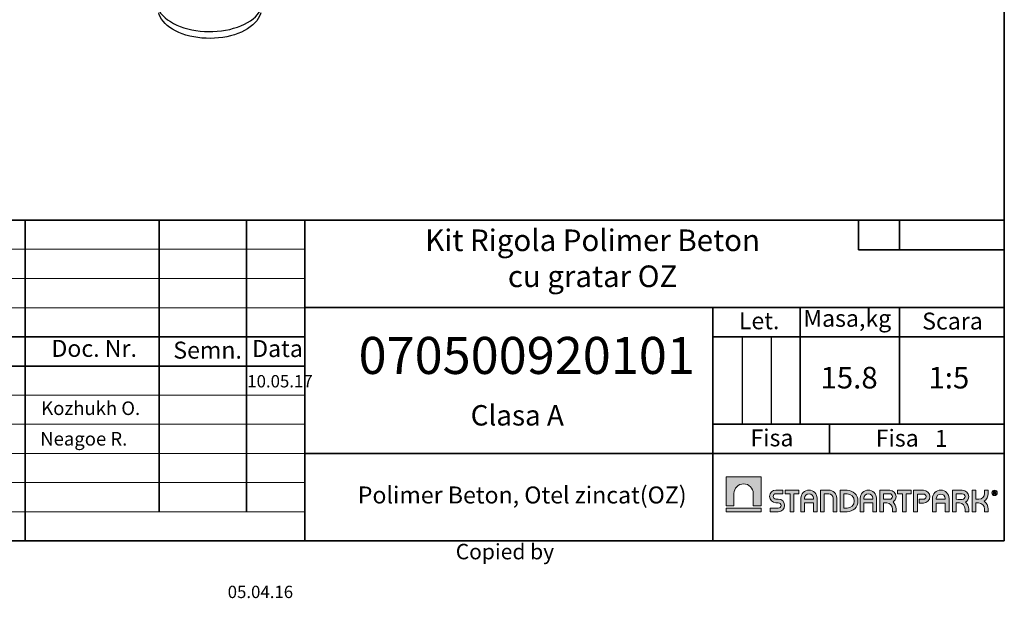
# Model space of a CAD drawing. Units: millimetres. Extents: x 40 to 2075, y -24 to 1455.
# Drawn here: x 1230 to 2075, y -24 to 472 of the extents above; entities that cross this region are included whole.
import ezdxf

# ---------------------------------------------------------------- set-up
doc = ezdxf.new("R2010")
doc.units = ezdxf.units.MM
doc.header["$LTSCALE"] = 5
doc.linetypes.add('SLD-Solid', pattern=[0])
doc.layers.add('_U+0421_U+043B_U+043E_U+0439 1', color=7, linetype='Continuous')
doc.layers.add('FORMAT', color=7, linetype='SLD-Solid')
doc.styles.add('SLDTEXTSTYLE0', font='calibrii.ttf')
doc.styles.add('SLDTEXTSTYLE1', font='calibriz.ttf')

# ---------------------------------------------------------------- blocks, each defined once
blk = doc.blocks.new('SW_NOTE_0')
at = {"layer": 'FORMAT', "color": 0, "insert": (158.3, 24.69), "char_height": 18.5208, "attachment_point": 2, "style": 'SLDTEXTSTYLE0'}
blk.add_mtext('Kit Rigola Polimer Beton\\Pcu gratar OZ', dxfattribs=at)
blk = doc.blocks.new('block 4')
at = {"layer": '_U+0421_U+043B_U+043E_U+0439 1', "true_color": 0x00928d}
h = blk.add_hatch(color=134, dxfattribs=at)
h.dxf.hatch_style = 2
edge = h.paths.add_edge_path()
edge.add_spline(control_points=[(3333.344, -202.7044), (3333.344, -202.7044), (3407.836, -202.7044), (3407.836, -202.7044), (3407.836, -202.7044), (3407.836, -264.3535), (3407.836, -264.3535), (3407.836, -264.3535), (3391.0415, -264.3535), (3391.0415, -264.3535), (3391.0415, -264.3535), (3391.0415, -238.1975), (3391.0415, -238.1975), (3391.0415, -227.0817), (3381.8374, -217.9863), (3370.59, -217.9863), (3359.3392, -217.9863), (3350.1385, -227.0817), (3350.1385, -238.1975), (3350.1385, -238.1975), (3350.1385, -264.3535), (3350.1385, -264.3535), (3350.1385, -264.3535), (3333.344, -264.3535), (3333.344, -264.3535), (3333.344, -264.3535), (3333.344, -202.7044), (3333.344, -202.7044)], knot_values=[0, 0, 0, 0, 1, 1, 1, 2, 2, 2, 3, 3, 3, 4, 4, 4, 5, 5, 5, 6, 6, 6, 7, 7, 7, 8, 8, 8, 9, 9, 9, 9], degree=3, periodic=0)
h = blk.add_hatch(color=134, dxfattribs=at)
h.dxf.hatch_style = 2
h.paths.add_polyline_path([(3333.344, -269.4897), (3407.836, -269.4897), (3407.836, -277.1941), (3333.344, -277.1941)])
at = {"layer": '_U+0421_U+043B_U+043E_U+0439 1', "lineweight": 0}
blk.add_lwpolyline([(3333.344, -269.4897), (3407.836, -269.4897), (3407.836, -277.1941), (3333.344, -277.1941), (3333.344, -269.4897)], dxfattribs=at)
blk.add_open_spline([(3333.344, -202.7044), (3333.344, -202.7044), (3407.836, -202.7044), (3407.836, -202.7044), (3407.836, -202.7044), (3407.836, -264.3535), (3407.836, -264.3535), (3407.836, -264.3535), (3391.0415, -264.3535), (3391.0415, -264.3535), (3391.0415, -264.3535), (3391.0415, -238.1975), (3391.0415, -238.1975), (3391.0415, -227.0817), (3381.8374, -217.9863), (3370.59, -217.9863), (3359.3392, -217.9863), (3350.1385, -227.0817), (3350.1385, -238.1975), (3350.1385, -238.1975), (3350.1385, -264.3535), (3350.1385, -264.3535), (3350.1385, -264.3535), (3333.344, -264.3535), (3333.344, -264.3535), (3333.344, -264.3535), (3333.344, -202.7044), (3333.344, -202.7044)], degree=3, knots=[0, 0, 0, 0, 1, 1, 1, 2, 2, 2, 3, 3, 3, 4, 4, 4, 5, 5, 5, 6, 6, 6, 7, 7, 7, 8, 8, 8, 9, 9, 9, 9], dxfattribs=at)
blk = doc.blocks.new('block 5')
at = {"layer": '_U+0421_U+043B_U+043E_U+0439 1', "true_color": 0x00928d}
h = blk.add_hatch(color=134, dxfattribs=at)
h.dxf.hatch_style = 2
edge = h.paths.add_edge_path()
edge.add_spline(control_points=[(3444.1839, -250.2545), (3444.1839, -250.2545), (3442.8431, -250.2545), (3442.8431, -250.2545), (3442.8431, -250.2545), (3439.2467, -250.2545), (3439.2467, -250.2545), (3436.0235, -250.2545), (3433.4051, -247.6833), (3433.4051, -244.5233), (3433.4051, -241.3632), (3436.0235, -238.7921), (3439.2467, -238.7921), (3439.2467, -238.7921), (3453.8428, -238.7921), (3453.8428, -238.7921), (3453.8428, -238.7921), (3453.8428, -231.1575), (3453.8428, -231.1575), (3453.8428, -231.1575), (3439.2467, -231.1575), (3439.2467, -231.1575), (3431.8172, -231.1575), (3425.7705, -237.1568), (3425.7705, -244.5233), (3425.7705, -251.8897), (3431.8172, -258.0971), (3439.2467, -258.0971), (3439.2467, -258.0971), (3442.8431, -258.0971), (3442.8431, -258.0971), (3442.8431, -258.0971), (3444.1839, -258.0971), (3444.1839, -258.0971), (3447.4071, -258.0971), (3450.0255, -260.6683), (3450.0255, -263.8283), (3450.0255, -266.9884), (3447.4071, -269.5595), (3444.1839, -269.5595), (3444.1839, -269.5595), (3427.0377, -269.5595), (3427.0377, -269.5595), (3427.0377, -269.5595), (3427.0377, -277.1941), (3427.0377, -277.1941), (3427.0377, -277.1941), (3444.1839, -277.1941), (3444.1839, -277.1941), (3451.6134, -277.1941), (3457.6601, -271.1947), (3457.6601, -263.8283), (3457.6601, -256.4619), (3451.6134, -250.2545), (3444.1839, -250.2545)], knot_values=[0, 0, 0, 0, 1, 1, 1, 2, 2, 2, 3, 3, 3, 4, 4, 4, 5, 5, 5, 6, 6, 6, 7, 7, 7, 8, 8, 8, 9, 9, 9, 10, 10, 10, 11, 11, 11, 12, 12, 12, 13, 13, 13, 14, 14, 14, 15, 15, 15, 16, 16, 16, 17, 17, 17, 18, 18, 18, 18], degree=3, periodic=0)
h = blk.add_hatch(color=134, dxfattribs=at)
h.dxf.hatch_style = 2
h.paths.add_polyline_path([(3487.9348, -231.1928), (3459.1774, -231.1928), (3459.1774, -238.7286), (3469.7908, -238.7286), (3469.7908, -277.2956), (3477.3266, -277.2956), (3477.3266, -238.7286), (3487.9348, -238.7286)])
h = blk.add_hatch(color=134, dxfattribs=at)
h.dxf.hatch_style = 2
edge = h.paths.add_edge_path()
edge.add_spline(control_points=[(3509.4837, -231.1928), (3499.9913, -231.1928), (3492.2635, -238.9206), (3492.2635, -248.413), (3492.2635, -248.413), (3492.2635, -277.2956), (3492.2635, -277.2956), (3492.2635, -277.2956), (3499.7993, -277.2956), (3499.7993, -277.2956), (3499.7993, -277.2956), (3499.7993, -257.9747), (3499.7993, -257.9747), (3506.6902, -257.9319), (3516.6665, -257.9173), (3519.1733, -257.9611), (3519.1733, -257.9611), (3519.1733, -277.2956), (3519.1733, -277.2956), (3519.1733, -277.2956), (3526.709, -277.2956), (3526.709, -277.2956), (3526.709, -277.2956), (3526.709, -248.413), (3526.709, -248.413), (3526.709, -238.9206), (3518.9812, -231.1928), (3509.4837, -231.1928)], knot_values=[0, 0, 0, 0, 1, 1, 1, 2, 2, 2, 3, 3, 3, 4, 4, 4, 5, 5, 5, 6, 6, 6, 7, 7, 7, 8, 8, 8, 9, 9, 9, 9], degree=3, periodic=0)
edge = h.paths.add_edge_path()
edge.add_spline(control_points=[(3519.1733, -250.4273), (3516.7885, -250.3475), (3507.3558, -250.3501), (3499.7993, -250.415), (3499.7993, -250.415), (3499.7993, -248.413), (3499.7993, -248.413), (3499.7993, -243.0725), (3504.1433, -238.7286), (3509.4837, -238.7286), (3514.8293, -238.7286), (3519.1733, -243.0725), (3519.1733, -248.413), (3519.1733, -248.413), (3519.1733, -250.4273), (3519.1733, -250.4273)], knot_values=[0, 0, 0, 0, 1, 1, 1, 2, 2, 2, 3, 3, 3, 4, 4, 4, 5, 5, 5, 5], degree=3, periodic=0)
h = blk.add_hatch(color=134, dxfattribs=at)
h.dxf.hatch_style = 2
edge = h.paths.add_edge_path()
edge.add_spline(control_points=[(3551.221, -231.1928), (3551.221, -231.1928), (3541.4795, -231.1928), (3541.4795, -231.1928), (3541.4795, -231.1928), (3537.7688, -231.1928), (3537.7688, -231.1928), (3537.7688, -231.1928), (3534.0009, -231.1928), (3534.0009, -231.1928), (3534.0009, -231.1928), (3534.0009, -277.2956), (3534.0009, -277.2956), (3534.0009, -277.2956), (3541.5366, -277.2956), (3541.5366, -277.2956), (3541.5366, -277.2956), (3541.4886, -238.7286), (3541.4886, -238.7286), (3541.4886, -238.7286), (3551.221, -238.7286), (3551.221, -238.7286), (3556.5615, -238.7286), (3560.9054, -243.0725), (3560.9054, -248.413), (3560.9054, -248.413), (3560.9054, -277.2956), (3560.9054, -277.2956), (3560.9054, -277.2956), (3568.4412, -277.2956), (3568.4412, -277.2956), (3568.4412, -277.2956), (3568.4412, -248.413), (3568.4412, -248.413), (3568.4412, -238.9206), (3560.7134, -231.1928), (3551.221, -231.1928)], knot_values=[0, 0, 0, 0, 1, 1, 1, 2, 2, 2, 3, 3, 3, 4, 4, 4, 5, 5, 5, 6, 6, 6, 7, 7, 7, 8, 8, 8, 9, 9, 9, 10, 10, 10, 11, 11, 11, 12, 12, 12, 12], degree=3, periodic=0)
h = blk.add_hatch(color=134, dxfattribs=at)
h.dxf.hatch_style = 2
edge = h.paths.add_edge_path()
edge.add_spline(control_points=[(3590.3327, -231.2862), (3590.3327, -231.2862), (3575.733, -231.2862), (3575.733, -231.2862), (3575.733, -231.2862), (3575.733, -277.2956), (3575.733, -277.2956), (3575.733, -277.2956), (3579.7187, -277.2956), (3579.7187, -277.2956), (3579.7187, -277.2956), (3583.3653, -277.2956), (3583.3653, -277.2956), (3583.3653, -277.2956), (3590.3327, -277.2956), (3590.3327, -277.2956), (3603.0007, -277.2956), (3613.3059, -266.9898), (3613.3059, -254.3225), (3613.3059, -241.6604), (3603.0007, -231.2862), (3590.3327, -231.2862)], knot_values=[0, 0, 0, 0, 1, 1, 1, 2, 2, 2, 3, 3, 3, 4, 4, 4, 5, 5, 5, 6, 6, 6, 7, 7, 7, 7], degree=3, periodic=0)
edge = h.paths.add_edge_path()
edge.add_spline(control_points=[(3590.3327, -269.5901), (3590.3327, -269.5901), (3583.3653, -269.5901), (3583.3653, -269.5901), (3583.3653, -269.5901), (3583.3653, -239.0598), (3583.3653, -239.0598), (3583.3653, -239.0598), (3590.3327, -239.0598), (3590.3327, -239.0598), (3598.7548, -239.0598), (3605.6, -245.9056), (3605.6, -254.3225), (3605.6, -262.7442), (3598.7548, -269.5901), (3590.3327, -269.5901)], knot_values=[0, 0, 0, 0, 1, 1, 1, 2, 2, 2, 3, 3, 3, 4, 4, 4, 5, 5, 5, 5], degree=3, periodic=0)
h = blk.add_hatch(color=134, dxfattribs=at)
h.dxf.hatch_style = 2
edge = h.paths.add_edge_path()
edge.add_spline(control_points=[(3635.5001, -231.1928), (3626.0078, -231.1928), (3618.28, -238.9206), (3618.28, -248.413), (3618.28, -248.413), (3618.28, -277.2956), (3618.28, -277.2956), (3618.28, -277.2956), (3625.8158, -277.2956), (3625.8158, -277.2956), (3625.8158, -277.2956), (3625.8158, -257.988), (3625.8158, -257.988), (3632.2668, -257.9345), (3642.4209, -257.9128), (3645.1897, -257.9611), (3645.1897, -257.9611), (3645.1897, -277.2956), (3645.1897, -277.2956), (3645.1897, -277.2956), (3652.7255, -277.2956), (3652.7255, -277.2956), (3652.7255, -277.2956), (3652.7255, -248.413), (3652.7255, -248.413), (3652.7255, -238.9206), (3644.9977, -231.1928), (3635.5001, -231.1928)], knot_values=[0, 0, 0, 0, 1, 1, 1, 2, 2, 2, 3, 3, 3, 4, 4, 4, 5, 5, 5, 6, 6, 6, 7, 7, 7, 8, 8, 8, 9, 9, 9, 9], degree=3, periodic=0)
edge = h.paths.add_edge_path()
edge.add_spline(control_points=[(3645.1897, -250.4273), (3642.5792, -250.34), (3633.3385, -250.3514), (3625.8158, -250.4351), (3625.8158, -250.4351), (3625.8158, -248.413), (3625.8158, -248.413), (3625.8158, -243.0725), (3630.1597, -238.7286), (3635.5001, -238.7286), (3640.8458, -238.7286), (3645.1897, -243.0725), (3645.1897, -248.413), (3645.1897, -248.413), (3645.1897, -250.4273), (3645.1897, -250.4273)], knot_values=[0, 0, 0, 0, 1, 1, 1, 2, 2, 2, 3, 3, 3, 4, 4, 4, 5, 5, 5, 5], degree=3, periodic=0)
h = blk.add_hatch(color=134, dxfattribs=at)
h.dxf.hatch_style = 2
edge = h.paths.add_edge_path()
edge.add_spline(control_points=[(3694.3331, -244.8346), (3694.3331, -237.3826), (3688.2687, -231.3181), (3680.8159, -231.3181), (3680.8159, -231.3181), (3660.0173, -231.3181), (3660.0173, -231.3181), (3660.0173, -231.3181), (3660.0173, -236.5155), (3660.0173, -236.5155), (3660.0173, -236.5155), (3660.0173, -238.9486), (3660.0173, -238.9486), (3660.0173, -238.9486), (3660.0173, -277.2956), (3660.0173, -277.2956), (3660.0173, -277.2956), (3667.6478, -277.2956), (3667.6478, -277.2956), (3667.6478, -277.2956), (3667.6478, -258.3508), (3667.6478, -258.3508), (3667.6478, -258.3508), (3674.9163, -258.3508), (3674.9163, -258.3508), (3681.5153, -259.0135), (3686.7026, -264.534), (3686.7026, -271.3045), (3686.7026, -271.3045), (3686.7026, -277.2956), (3686.7026, -277.2956), (3686.7026, -277.2956), (3694.3331, -277.2956), (3694.3331, -277.2956), (3694.3331, -277.2956), (3694.3331, -271.3045), (3694.3331, -271.3045), (3694.3331, -265.4029), (3691.8212, -260.1008), (3687.8444, -256.3235), (3691.7187, -253.9439), (3694.3331, -249.7044), (3694.3331, -244.8346)], knot_values=[0, 0, 0, 0, 1, 1, 1, 2, 2, 2, 3, 3, 3, 4, 4, 4, 5, 5, 5, 6, 6, 6, 7, 7, 7, 8, 8, 8, 9, 9, 9, 10, 10, 10, 11, 11, 11, 12, 12, 12, 13, 13, 13, 14, 14, 14, 14], degree=3, periodic=0)
edge = h.paths.add_edge_path()
edge.add_spline(control_points=[(3680.8159, -250.7203), (3680.8159, -250.7203), (3674.915, -250.7203), (3674.915, -250.7203), (3674.4855, -250.6928), (3668.2849, -250.5932), (3667.6478, -250.5896), (3667.6478, -250.5896), (3667.6478, -238.9486), (3667.6478, -238.9486), (3667.6478, -238.9486), (3680.8159, -238.9486), (3680.8159, -238.9486), (3684.0648, -238.9486), (3686.7026, -241.5867), (3686.7026, -244.8346), (3686.7026, -248.0822), (3684.0648, -250.7203), (3680.8159, -250.7203)], knot_values=[0, 0, 0, 0, 1, 1, 1, 2, 2, 2, 3, 3, 3, 4, 4, 4, 5, 5, 5, 6, 6, 6, 6], degree=3, periodic=0)
h = blk.add_hatch(color=134, dxfattribs=at)
h.dxf.hatch_style = 2
h.paths.add_polyline_path([(3726.1028, -231.1928), (3697.3455, -231.1928), (3697.3455, -238.7286), (3707.9589, -238.7286), (3707.9589, -277.2956), (3715.4946, -277.2956), (3715.4946, -238.7286), (3726.1028, -238.7286)])
h = blk.add_hatch(color=134, dxfattribs=at)
h.dxf.hatch_style = 2
edge = h.paths.add_edge_path()
edge.add_spline(control_points=[(3752.3537, -231.2712), (3752.3537, -231.2712), (3731.496, -231.2712), (3731.496, -231.2712), (3731.496, -231.2712), (3731.4555, -277.2956), (3731.4555, -277.2956), (3731.4555, -277.2956), (3739.6395, -277.2956), (3739.6395, -277.2956), (3739.6395, -277.2956), (3739.6395, -239.4552), (3739.6395, -239.4552), (3739.6395, -239.4552), (3752.3537, -239.4552), (3752.3537, -239.4552), (3755.4513, -239.4552), (3757.9702, -241.974), (3757.9702, -245.0716), (3757.9702, -248.1692), (3755.4513, -250.6882), (3752.3537, -250.6882), (3752.3537, -250.6882), (3743.6726, -250.6882), (3743.6726, -250.6882), (3743.6726, -250.6882), (3743.6726, -258.872), (3743.6726, -258.872), (3743.6726, -258.872), (3752.3537, -258.872), (3752.3537, -258.872), (3759.9638, -258.872), (3766.1542, -252.6818), (3766.1542, -245.0716), (3766.1542, -237.4614), (3759.9638, -231.2712), (3752.3537, -231.2712)], knot_values=[0, 0, 0, 0, 1, 1, 1, 2, 2, 2, 3, 3, 3, 4, 4, 4, 5, 5, 5, 6, 6, 6, 7, 7, 7, 8, 8, 8, 9, 9, 9, 10, 10, 10, 11, 11, 11, 12, 12, 12, 12], degree=3, periodic=0)
h = blk.add_hatch(color=134, dxfattribs=at)
h.dxf.hatch_style = 2
edge = h.paths.add_edge_path()
edge.add_spline(control_points=[(3789.2631, -231.2593), (3779.5443, -231.2593), (3771.6384, -239.1653), (3771.6384, -248.8814), (3771.6384, -248.8814), (3771.6384, -277.2956), (3771.6384, -277.2956), (3771.6384, -277.2956), (3779.8224, -277.2956), (3779.8224, -277.2956), (3779.8224, -277.2956), (3779.8224, -258.804), (3779.8224, -258.804), (3779.8224, -258.804), (3798.701, -258.804), (3798.701, -258.804), (3798.701, -258.804), (3798.701, -277.2956), (3798.701, -277.2956), (3798.701, -277.2956), (3806.8849, -277.2956), (3806.8849, -277.2956), (3806.8849, -277.2956), (3806.8849, -248.8814), (3806.8849, -248.8814), (3806.8849, -239.1653), (3798.979, -231.2593), (3789.2631, -231.2593)], knot_values=[0, 0, 0, 0, 1, 1, 1, 2, 2, 2, 3, 3, 3, 4, 4, 4, 5, 5, 5, 6, 6, 6, 7, 7, 7, 8, 8, 8, 9, 9, 9, 9], degree=3, periodic=0)
edge = h.paths.add_edge_path()
edge.add_spline(control_points=[(3798.701, -250.6764), (3798.701, -250.6764), (3779.8224, -250.6764), (3779.8224, -250.6764), (3779.8224, -250.6764), (3779.8224, -248.8814), (3779.8224, -248.8814), (3779.8224, -243.6779), (3784.0568, -239.4433), (3789.2631, -239.4433), (3794.4665, -239.4433), (3798.701, -243.6779), (3798.701, -248.8814), (3798.701, -248.8814), (3798.701, -250.6764), (3798.701, -250.6764)], knot_values=[0, 0, 0, 0, 1, 1, 1, 2, 2, 2, 3, 3, 3, 4, 4, 4, 5, 5, 5, 5], degree=3, periodic=0)
h = blk.add_hatch(color=134, dxfattribs=at)
h.dxf.hatch_style = 2
edge = h.paths.add_edge_path()
edge.add_spline(control_points=[(3848.5245, -244.8886), (3848.5245, -237.3871), (3842.4197, -231.2822), (3834.9186, -231.2822), (3834.9186, -231.2822), (3813.98, -231.2822), (3813.98, -231.2822), (3813.98, -231.2822), (3813.98, -236.5143), (3813.98, -236.5143), (3813.98, -236.5143), (3813.98, -238.9636), (3813.98, -238.9636), (3813.98, -238.9636), (3813.98, -277.2956), (3813.98, -277.2956), (3813.98, -277.2956), (3821.6613, -277.2956), (3821.6613, -277.2956), (3821.6613, -277.2956), (3821.6613, -258.4947), (3821.6613, -258.4947), (3821.6613, -258.4947), (3828.9789, -258.4947), (3828.9789, -258.4947), (3835.6219, -259.1621), (3840.8439, -264.7193), (3840.8439, -271.5351), (3840.8439, -271.5351), (3840.8439, -277.2956), (3840.8439, -277.2956), (3840.8439, -277.2956), (3848.5245, -277.2956), (3848.5245, -277.2956), (3848.5245, -277.2956), (3848.5245, -271.5351), (3848.5245, -271.5351), (3848.5245, -265.594), (3845.996, -260.2566), (3841.9931, -256.454), (3845.8933, -254.0587), (3848.5245, -249.7908), (3848.5245, -244.8886)], knot_values=[0, 0, 0, 0, 1, 1, 1, 2, 2, 2, 3, 3, 3, 4, 4, 4, 5, 5, 5, 6, 6, 6, 7, 7, 7, 8, 8, 8, 9, 9, 9, 10, 10, 10, 11, 11, 11, 12, 12, 12, 13, 13, 13, 14, 14, 14, 14], degree=3, periodic=0)
edge = h.paths.add_edge_path()
edge.add_spline(control_points=[(3834.9186, -250.8136), (3834.9186, -250.8136), (3828.9775, -250.8136), (3828.9775, -250.8136), (3828.6296, -250.7913), (3823.7131, -250.7216), (3821.6613, -250.6936), (3821.6613, -250.6936), (3821.6613, -238.9636), (3821.6613, -238.9636), (3821.6613, -238.9636), (3834.9186, -238.9636), (3834.9186, -238.9636), (3838.1874, -238.9636), (3840.8439, -241.6191), (3840.8439, -244.8886), (3840.8439, -248.1579), (3838.1874, -250.8136), (3834.9186, -250.8136)], knot_values=[0, 0, 0, 0, 1, 1, 1, 2, 2, 2, 3, 3, 3, 4, 4, 4, 5, 5, 5, 6, 6, 6, 6], degree=3, periodic=0)
h = blk.add_hatch(color=134, dxfattribs=at)
h.dxf.hatch_style = 2
edge = h.paths.add_edge_path()
edge.add_spline(control_points=[(3890.001, -238.5786), (3890.001, -238.5786), (3890.001, -231.2595), (3890.001, -231.2595), (3890.001, -231.2595), (3882.3571, -231.2595), (3882.3571, -231.2595), (3882.3571, -231.2595), (3882.3571, -238.5786), (3882.3571, -238.5786), (3882.3571, -245.1954), (3876.972, -250.5806), (3870.3557, -250.5806), (3870.3557, -250.5806), (3869.9792, -250.5806), (3869.9792, -250.5806), (3869.7347, -250.572), (3869.4964, -250.5436), (3869.2501, -250.5436), (3869.2501, -250.5436), (3863.4594, -250.5436), (3863.4594, -250.5436), (3863.4594, -250.5436), (3863.4594, -231.2595), (3863.4594, -231.2595), (3863.4594, -231.2595), (3855.8163, -231.2595), (3855.8163, -231.2595), (3855.8163, -231.2595), (3855.8163, -277.2954), (3855.8163, -277.2954), (3855.8163, -277.2954), (3863.4594, -277.2954), (3863.4594, -277.2954), (3863.4594, -277.2954), (3863.4594, -258.2239), (3863.4594, -258.2239), (3863.4594, -258.2239), (3869.616, -258.2239), (3869.616, -258.2239), (3876.6708, -258.4228), (3882.3571, -264.192), (3882.3571, -271.2943), (3882.3571, -271.2943), (3882.3571, -277.2956), (3882.3571, -277.2956), (3882.3571, -277.2956), (3890.001, -277.2956), (3890.001, -277.2956), (3890.001, -277.2956), (3890.001, -271.2943), (3890.001, -271.2943), (3890.001, -264.4853), (3886.6862, -258.4485), (3881.6023, -254.6621), (3886.672, -251.1062), (3890.001, -245.2284), (3890.001, -238.5786)], knot_values=[0, 0, 0, 0, 1, 1, 1, 2, 2, 2, 3, 3, 3, 4, 4, 4, 5, 5, 5, 6, 6, 6, 7, 7, 7, 8, 8, 8, 9, 9, 9, 10, 10, 10, 11, 11, 11, 12, 12, 12, 13, 13, 13, 14, 14, 14, 15, 15, 15, 16, 16, 16, 17, 17, 17, 18, 18, 18, 19, 19, 19, 19], degree=3, periodic=0)
at = {"layer": '_U+0421_U+043B_U+043E_U+0439 1', "lineweight": 0}
for points in [[(3487.9348, -231.1928), (3459.1774, -231.1928), (3459.1774, -238.7286), (3469.7908, -238.7286), (3469.7908, -277.2956), (3477.3266, -277.2956), (3477.3266, -238.7286), (3487.9348, -238.7286), (3487.9348, -231.1928)], [(3726.1028, -231.1928), (3697.3455, -231.1928), (3697.3455, -238.7286), (3707.9589, -238.7286), (3707.9589, -277.2956), (3715.4946, -277.2956), (3715.4946, -238.7286), (3726.1028, -238.7286), (3726.1028, -231.1928)]]:
    blk.add_lwpolyline(points, dxfattribs=at)
for points, knots in [([(3444.1839, -250.2545), (3444.1839, -250.2545), (3442.8431, -250.2545), (3442.8431, -250.2545), (3442.8431, -250.2545), (3439.2467, -250.2545), (3439.2467, -250.2545), (3436.0235, -250.2545), (3433.4051, -247.6833), (3433.4051, -244.5233), (3433.4051, -241.3632), (3436.0235, -238.7921), (3439.2467, -238.7921), (3439.2467, -238.7921), (3453.8428, -238.7921), (3453.8428, -238.7921), (3453.8428, -238.7921), (3453.8428, -231.1575), (3453.8428, -231.1575), (3453.8428, -231.1575), (3439.2467, -231.1575), (3439.2467, -231.1575), (3431.8172, -231.1575), (3425.7705, -237.1568), (3425.7705, -244.5233), (3425.7705, -251.8897), (3431.8172, -258.0971), (3439.2467, -258.0971), (3439.2467, -258.0971), (3442.8431, -258.0971), (3442.8431, -258.0971), (3442.8431, -258.0971), (3444.1839, -258.0971), (3444.1839, -258.0971), (3447.4071, -258.0971), (3450.0255, -260.6683), (3450.0255, -263.8283), (3450.0255, -266.9884), (3447.4071, -269.5595), (3444.1839, -269.5595), (3444.1839, -269.5595), (3427.0377, -269.5595), (3427.0377, -269.5595), (3427.0377, -269.5595), (3427.0377, -277.1941), (3427.0377, -277.1941), (3427.0377, -277.1941), (3444.1839, -277.1941), (3444.1839, -277.1941), (3451.6134, -277.1941), (3457.6601, -271.1947), (3457.6601, -263.8283), (3457.6601, -256.4619), (3451.6134, -250.2545), (3444.1839, -250.2545)], [0, 0, 0, 0, 1, 1, 1, 2, 2, 2, 3, 3, 3, 4, 4, 4, 5, 5, 5, 6, 6, 6, 7, 7, 7, 8, 8, 8, 9, 9, 9, 10, 10, 10, 11, 11, 11, 12, 12, 12, 13, 13, 13, 14, 14, 14, 15, 15, 15, 16, 16, 16, 17, 17, 17, 18, 18, 18, 18]), ([(3509.4837, -231.1928), (3499.9913, -231.1928), (3492.2635, -238.9206), (3492.2635, -248.413), (3492.2635, -248.413), (3492.2635, -277.2956), (3492.2635, -277.2956), (3492.2635, -277.2956), (3499.7993, -277.2956), (3499.7993, -277.2956), (3499.7993, -277.2956), (3499.7993, -257.9747), (3499.7993, -257.9747), (3506.6902, -257.9319), (3516.6665, -257.9173), (3519.1733, -257.9611), (3519.1733, -257.9611), (3519.1733, -277.2956), (3519.1733, -277.2956), (3519.1733, -277.2956), (3526.709, -277.2956), (3526.709, -277.2956), (3526.709, -277.2956), (3526.709, -248.413), (3526.709, -248.413), (3526.709, -238.9206), (3518.9812, -231.1928), (3509.4837, -231.1928)], [0, 0, 0, 0, 1, 1, 1, 2, 2, 2, 3, 3, 3, 4, 4, 4, 5, 5, 5, 6, 6, 6, 7, 7, 7, 8, 8, 8, 9, 9, 9, 9]), ([(3519.1733, -250.4273), (3516.7885, -250.3475), (3507.3558, -250.3501), (3499.7993, -250.415), (3499.7993, -250.415), (3499.7993, -248.413), (3499.7993, -248.413), (3499.7993, -243.0725), (3504.1433, -238.7286), (3509.4837, -238.7286), (3514.8293, -238.7286), (3519.1733, -243.0725), (3519.1733, -248.413), (3519.1733, -248.413), (3519.1733, -250.4273), (3519.1733, -250.4273)], [0, 0, 0, 0, 1, 1, 1, 2, 2, 2, 3, 3, 3, 4, 4, 4, 5, 5, 5, 5]), ([(3551.221, -231.1928), (3551.221, -231.1928), (3541.4795, -231.1928), (3541.4795, -231.1928), (3541.4795, -231.1928), (3537.7688, -231.1928), (3537.7688, -231.1928), (3537.7688, -231.1928), (3534.0009, -231.1928), (3534.0009, -231.1928), (3534.0009, -231.1928), (3534.0009, -277.2956), (3534.0009, -277.2956), (3534.0009, -277.2956), (3541.5366, -277.2956), (3541.5366, -277.2956), (3541.5366, -277.2956), (3541.4886, -238.7286), (3541.4886, -238.7286), (3541.4886, -238.7286), (3551.221, -238.7286), (3551.221, -238.7286), (3556.5615, -238.7286), (3560.9054, -243.0725), (3560.9054, -248.413), (3560.9054, -248.413), (3560.9054, -277.2956), (3560.9054, -277.2956), (3560.9054, -277.2956), (3568.4412, -277.2956), (3568.4412, -277.2956), (3568.4412, -277.2956), (3568.4412, -248.413), (3568.4412, -248.413), (3568.4412, -238.9206), (3560.7134, -231.1928), (3551.221, -231.1928)], [0, 0, 0, 0, 1, 1, 1, 2, 2, 2, 3, 3, 3, 4, 4, 4, 5, 5, 5, 6, 6, 6, 7, 7, 7, 8, 8, 8, 9, 9, 9, 10, 10, 10, 11, 11, 11, 12, 12, 12, 12]), ([(3590.3327, -231.2862), (3590.3327, -231.2862), (3575.733, -231.2862), (3575.733, -231.2862), (3575.733, -231.2862), (3575.733, -277.2956), (3575.733, -277.2956), (3575.733, -277.2956), (3579.7187, -277.2956), (3579.7187, -277.2956), (3579.7187, -277.2956), (3583.3653, -277.2956), (3583.3653, -277.2956), (3583.3653, -277.2956), (3590.3327, -277.2956), (3590.3327, -277.2956), (3603.0007, -277.2956), (3613.3059, -266.9898), (3613.3059, -254.3225), (3613.3059, -241.6604), (3603.0007, -231.2862), (3590.3327, -231.2862)], [0, 0, 0, 0, 1, 1, 1, 2, 2, 2, 3, 3, 3, 4, 4, 4, 5, 5, 5, 6, 6, 6, 7, 7, 7, 7]), ([(3590.3327, -269.5901), (3590.3327, -269.5901), (3583.3653, -269.5901), (3583.3653, -269.5901), (3583.3653, -269.5901), (3583.3653, -239.0598), (3583.3653, -239.0598), (3583.3653, -239.0598), (3590.3327, -239.0598), (3590.3327, -239.0598), (3598.7548, -239.0598), (3605.6, -245.9056), (3605.6, -254.3225), (3605.6, -262.7442), (3598.7548, -269.5901), (3590.3327, -269.5901)], [0, 0, 0, 0, 1, 1, 1, 2, 2, 2, 3, 3, 3, 4, 4, 4, 5, 5, 5, 5]), ([(3635.5001, -231.1928), (3626.0078, -231.1928), (3618.28, -238.9206), (3618.28, -248.413), (3618.28, -248.413), (3618.28, -277.2956), (3618.28, -277.2956), (3618.28, -277.2956), (3625.8158, -277.2956), (3625.8158, -277.2956), (3625.8158, -277.2956), (3625.8158, -257.988), (3625.8158, -257.988), (3632.2668, -257.9345), (3642.4209, -257.9128), (3645.1897, -257.9611), (3645.1897, -257.9611), (3645.1897, -277.2956), (3645.1897, -277.2956), (3645.1897, -277.2956), (3652.7255, -277.2956), (3652.7255, -277.2956), (3652.7255, -277.2956), (3652.7255, -248.413), (3652.7255, -248.413), (3652.7255, -238.9206), (3644.9977, -231.1928), (3635.5001, -231.1928)], [0, 0, 0, 0, 1, 1, 1, 2, 2, 2, 3, 3, 3, 4, 4, 4, 5, 5, 5, 6, 6, 6, 7, 7, 7, 8, 8, 8, 9, 9, 9, 9]), ([(3645.1897, -250.4273), (3642.5792, -250.34), (3633.3385, -250.3514), (3625.8158, -250.4351), (3625.8158, -250.4351), (3625.8158, -248.413), (3625.8158, -248.413), (3625.8158, -243.0725), (3630.1597, -238.7286), (3635.5001, -238.7286), (3640.8458, -238.7286), (3645.1897, -243.0725), (3645.1897, -248.413), (3645.1897, -248.413), (3645.1897, -250.4273), (3645.1897, -250.4273)], [0, 0, 0, 0, 1, 1, 1, 2, 2, 2, 3, 3, 3, 4, 4, 4, 5, 5, 5, 5]), ([(3694.3331, -244.8346), (3694.3331, -237.3826), (3688.2687, -231.3181), (3680.8159, -231.3181), (3680.8159, -231.3181), (3660.0173, -231.3181), (3660.0173, -231.3181), (3660.0173, -231.3181), (3660.0173, -236.5155), (3660.0173, -236.5155), (3660.0173, -236.5155), (3660.0173, -238.9486), (3660.0173, -238.9486), (3660.0173, -238.9486), (3660.0173, -277.2956), (3660.0173, -277.2956), (3660.0173, -277.2956), (3667.6478, -277.2956), (3667.6478, -277.2956), (3667.6478, -277.2956), (3667.6478, -258.3508), (3667.6478, -258.3508), (3667.6478, -258.3508), (3674.9163, -258.3508), (3674.9163, -258.3508), (3681.5153, -259.0135), (3686.7026, -264.534), (3686.7026, -271.3045), (3686.7026, -271.3045), (3686.7026, -277.2956), (3686.7026, -277.2956), (3686.7026, -277.2956), (3694.3331, -277.2956), (3694.3331, -277.2956), (3694.3331, -277.2956), (3694.3331, -271.3045), (3694.3331, -271.3045), (3694.3331, -265.4029), (3691.8212, -260.1008), (3687.8444, -256.3235), (3691.7187, -253.9439), (3694.3331, -249.7044), (3694.3331, -244.8346)], [0, 0, 0, 0, 1, 1, 1, 2, 2, 2, 3, 3, 3, 4, 4, 4, 5, 5, 5, 6, 6, 6, 7, 7, 7, 8, 8, 8, 9, 9, 9, 10, 10, 10, 11, 11, 11, 12, 12, 12, 13, 13, 13, 14, 14, 14, 14]), ([(3680.8159, -250.7203), (3680.8159, -250.7203), (3674.915, -250.7203), (3674.915, -250.7203), (3674.4855, -250.6928), (3668.2849, -250.5932), (3667.6478, -250.5896), (3667.6478, -250.5896), (3667.6478, -238.9486), (3667.6478, -238.9486), (3667.6478, -238.9486), (3680.8159, -238.9486), (3680.8159, -238.9486), (3684.0648, -238.9486), (3686.7026, -241.5867), (3686.7026, -244.8346), (3686.7026, -248.0822), (3684.0648, -250.7203), (3680.8159, -250.7203)], [0, 0, 0, 0, 1, 1, 1, 2, 2, 2, 3, 3, 3, 4, 4, 4, 5, 5, 5, 6, 6, 6, 6]), ([(3752.3537, -231.2712), (3752.3537, -231.2712), (3731.496, -231.2712), (3731.496, -231.2712), (3731.496, -231.2712), (3731.4555, -277.2956), (3731.4555, -277.2956), (3731.4555, -277.2956), (3739.6395, -277.2956), (3739.6395, -277.2956), (3739.6395, -277.2956), (3739.6395, -239.4552), (3739.6395, -239.4552), (3739.6395, -239.4552), (3752.3537, -239.4552), (3752.3537, -239.4552), (3755.4513, -239.4552), (3757.9702, -241.974), (3757.9702, -245.0716), (3757.9702, -248.1692), (3755.4513, -250.6882), (3752.3537, -250.6882), (3752.3537, -250.6882), (3743.6726, -250.6882), (3743.6726, -250.6882), (3743.6726, -250.6882), (3743.6726, -258.872), (3743.6726, -258.872), (3743.6726, -258.872), (3752.3537, -258.872), (3752.3537, -258.872), (3759.9638, -258.872), (3766.1542, -252.6818), (3766.1542, -245.0716), (3766.1542, -237.4614), (3759.9638, -231.2712), (3752.3537, -231.2712)], [0, 0, 0, 0, 1, 1, 1, 2, 2, 2, 3, 3, 3, 4, 4, 4, 5, 5, 5, 6, 6, 6, 7, 7, 7, 8, 8, 8, 9, 9, 9, 10, 10, 10, 11, 11, 11, 12, 12, 12, 12]), ([(3789.2631, -231.2593), (3779.5443, -231.2593), (3771.6384, -239.1653), (3771.6384, -248.8814), (3771.6384, -248.8814), (3771.6384, -277.2956), (3771.6384, -277.2956), (3771.6384, -277.2956), (3779.8224, -277.2956), (3779.8224, -277.2956), (3779.8224, -277.2956), (3779.8224, -258.804), (3779.8224, -258.804), (3779.8224, -258.804), (3798.701, -258.804), (3798.701, -258.804), (3798.701, -258.804), (3798.701, -277.2956), (3798.701, -277.2956), (3798.701, -277.2956), (3806.8849, -277.2956), (3806.8849, -277.2956), (3806.8849, -277.2956), (3806.8849, -248.8814), (3806.8849, -248.8814), (3806.8849, -239.1653), (3798.979, -231.2593), (3789.2631, -231.2593)], [0, 0, 0, 0, 1, 1, 1, 2, 2, 2, 3, 3, 3, 4, 4, 4, 5, 5, 5, 6, 6, 6, 7, 7, 7, 8, 8, 8, 9, 9, 9, 9]), ([(3798.701, -250.6764), (3798.701, -250.6764), (3779.8224, -250.6764), (3779.8224, -250.6764), (3779.8224, -250.6764), (3779.8224, -248.8814), (3779.8224, -248.8814), (3779.8224, -243.6779), (3784.0568, -239.4433), (3789.2631, -239.4433), (3794.4665, -239.4433), (3798.701, -243.6779), (3798.701, -248.8814), (3798.701, -248.8814), (3798.701, -250.6764), (3798.701, -250.6764)], [0, 0, 0, 0, 1, 1, 1, 2, 2, 2, 3, 3, 3, 4, 4, 4, 5, 5, 5, 5]), ([(3848.5245, -244.8886), (3848.5245, -237.3871), (3842.4197, -231.2822), (3834.9186, -231.2822), (3834.9186, -231.2822), (3813.98, -231.2822), (3813.98, -231.2822), (3813.98, -231.2822), (3813.98, -236.5143), (3813.98, -236.5143), (3813.98, -236.5143), (3813.98, -238.9636), (3813.98, -238.9636), (3813.98, -238.9636), (3813.98, -277.2956), (3813.98, -277.2956), (3813.98, -277.2956), (3821.6613, -277.2956), (3821.6613, -277.2956), (3821.6613, -277.2956), (3821.6613, -258.4947), (3821.6613, -258.4947), (3821.6613, -258.4947), (3828.9789, -258.4947), (3828.9789, -258.4947), (3835.6219, -259.1621), (3840.8439, -264.7193), (3840.8439, -271.5351), (3840.8439, -271.5351), (3840.8439, -277.2956), (3840.8439, -277.2956), (3840.8439, -277.2956), (3848.5245, -277.2956), (3848.5245, -277.2956), (3848.5245, -277.2956), (3848.5245, -271.5351), (3848.5245, -271.5351), (3848.5245, -265.594), (3845.996, -260.2566), (3841.9931, -256.454), (3845.8933, -254.0587), (3848.5245, -249.7908), (3848.5245, -244.8886)], [0, 0, 0, 0, 1, 1, 1, 2, 2, 2, 3, 3, 3, 4, 4, 4, 5, 5, 5, 6, 6, 6, 7, 7, 7, 8, 8, 8, 9, 9, 9, 10, 10, 10, 11, 11, 11, 12, 12, 12, 13, 13, 13, 14, 14, 14, 14]), ([(3834.9186, -250.8136), (3834.9186, -250.8136), (3828.9775, -250.8136), (3828.9775, -250.8136), (3828.6296, -250.7913), (3823.7131, -250.7216), (3821.6613, -250.6936), (3821.6613, -250.6936), (3821.6613, -238.9636), (3821.6613, -238.9636), (3821.6613, -238.9636), (3834.9186, -238.9636), (3834.9186, -238.9636), (3838.1874, -238.9636), (3840.8439, -241.6191), (3840.8439, -244.8886), (3840.8439, -248.1579), (3838.1874, -250.8136), (3834.9186, -250.8136)], [0, 0, 0, 0, 1, 1, 1, 2, 2, 2, 3, 3, 3, 4, 4, 4, 5, 5, 5, 6, 6, 6, 6]), ([(3890.001, -238.5786), (3890.001, -238.5786), (3890.001, -231.2595), (3890.001, -231.2595), (3890.001, -231.2595), (3882.3571, -231.2595), (3882.3571, -231.2595), (3882.3571, -231.2595), (3882.3571, -238.5786), (3882.3571, -238.5786), (3882.3571, -245.1954), (3876.972, -250.5806), (3870.3557, -250.5806), (3870.3557, -250.5806), (3869.9792, -250.5806), (3869.9792, -250.5806), (3869.7347, -250.572), (3869.4964, -250.5436), (3869.2501, -250.5436), (3869.2501, -250.5436), (3863.4594, -250.5436), (3863.4594, -250.5436), (3863.4594, -250.5436), (3863.4594, -231.2595), (3863.4594, -231.2595), (3863.4594, -231.2595), (3855.8163, -231.2595), (3855.8163, -231.2595), (3855.8163, -231.2595), (3855.8163, -277.2954), (3855.8163, -277.2954), (3855.8163, -277.2954), (3863.4594, -277.2954), (3863.4594, -277.2954), (3863.4594, -277.2954), (3863.4594, -258.2239), (3863.4594, -258.2239), (3863.4594, -258.2239), (3869.616, -258.2239), (3869.616, -258.2239), (3876.6708, -258.4228), (3882.3571, -264.192), (3882.3571, -271.2943), (3882.3571, -271.2943), (3882.3571, -277.2956), (3882.3571, -277.2956), (3882.3571, -277.2956), (3890.001, -277.2956), (3890.001, -277.2956), (3890.001, -277.2956), (3890.001, -271.2943), (3890.001, -271.2943), (3890.001, -264.4853), (3886.6862, -258.4485), (3881.6023, -254.6621), (3886.672, -251.1062), (3890.001, -245.2284), (3890.001, -238.5786)], [0, 0, 0, 0, 1, 1, 1, 2, 2, 2, 3, 3, 3, 4, 4, 4, 5, 5, 5, 6, 6, 6, 7, 7, 7, 8, 8, 8, 9, 9, 9, 10, 10, 10, 11, 11, 11, 12, 12, 12, 13, 13, 13, 14, 14, 14, 15, 15, 15, 16, 16, 16, 17, 17, 17, 18, 18, 18, 19, 19, 19, 19])]:
    blk.add_open_spline(points, degree=3, knots=knots, dxfattribs=at)
blk = doc.blocks.new('block 3')
at = {"layer": '_U+0421_U+043B_U+043E_U+0439 1'}
for name in ['block 4', 'block 5']:
    blk.add_blockref(name, (0, 0), dxfattribs=at)
blk = doc.blocks.new('block 6')
at = {"layer": '_U+0421_U+043B_U+043E_U+0439 1', "true_color": 0x00928d}
h = blk.add_hatch(color=134, dxfattribs=at)
h.dxf.hatch_style = 2
edge = h.paths.add_edge_path()
edge.add_spline(control_points=[(3903.4339, -242.8554), (3900.2415, -242.8554), (3897.6449, -240.2587), (3897.6449, -237.0668), (3897.6449, -233.8749), (3900.2415, -231.2783), (3903.4339, -231.2783), (3906.6253, -231.2783), (3909.222, -233.8749), (3909.222, -237.0668), (3909.222, -240.2587), (3906.6253, -242.8554), (3903.4339, -242.8554)], knot_values=[0, 0, 0, 0, 1, 1, 1, 2, 2, 2, 3, 3, 3, 4, 4, 4, 4], degree=3, periodic=0)
edge = h.paths.add_edge_path()
edge.add_spline(control_points=[(3903.4339, -232.2783), (3900.7933, -232.2783), (3898.6449, -234.4262), (3898.6449, -237.0668), (3898.6449, -239.7075), (3900.7933, -241.8554), (3903.4339, -241.8554), (3906.0745, -241.8554), (3908.222, -239.7075), (3908.222, -237.0668), (3908.222, -234.4262), (3906.0745, -232.2783), (3903.4339, -232.2783)], knot_values=[0, 0, 0, 0, 1, 1, 1, 2, 2, 2, 3, 3, 3, 4, 4, 4, 4], degree=3, periodic=0)
h = blk.add_hatch(color=134, dxfattribs=at)
h.dxf.hatch_style = 2
edge = h.paths.add_edge_path()
edge.add_spline(control_points=[(3905.7616, -235.7998), (3905.7616, -234.7886), (3904.9387, -233.9657), (3903.9276, -233.9657), (3903.9276, -233.9657), (3901.1053, -233.9657), (3901.1053, -233.9657), (3901.1053, -233.9657), (3901.1053, -234.671), (3901.1053, -234.671), (3901.1053, -234.671), (3901.1053, -235.0011), (3901.1053, -235.0011), (3901.1053, -235.0011), (3901.1053, -240.1679), (3901.1053, -240.1679), (3901.1053, -240.1679), (3902.1407, -240.1679), (3902.1407, -240.1679), (3902.1407, -240.1679), (3902.1407, -237.6337), (3902.1407, -237.6337), (3902.1407, -237.6337), (3903.127, -237.6337), (3903.127, -237.6337), (3904.0224, -237.7237), (3904.7263, -238.4728), (3904.7263, -239.3915), (3904.7263, -239.3915), (3904.7263, -240.1679), (3904.7263, -240.1679), (3904.7263, -240.1679), (3905.7616, -240.1679), (3905.7616, -240.1679), (3905.7616, -240.1679), (3905.7616, -239.3915), (3905.7616, -239.3915), (3905.7616, -238.5907), (3905.4208, -237.8712), (3904.8812, -237.3587), (3905.4069, -237.0358), (3905.7616, -236.4605), (3905.7616, -235.7998)], knot_values=[0, 0, 0, 0, 1, 1, 1, 2, 2, 2, 3, 3, 3, 4, 4, 4, 5, 5, 5, 6, 6, 6, 7, 7, 7, 8, 8, 8, 9, 9, 9, 10, 10, 10, 11, 11, 11, 12, 12, 12, 13, 13, 13, 14, 14, 14, 14], degree=3, periodic=0)
edge = h.paths.add_edge_path()
edge.add_spline(control_points=[(3903.9276, -236.5984), (3903.9276, -236.5984), (3903.1268, -236.5984), (3903.1268, -236.5984), (3903.0799, -236.5954), (3902.4172, -236.586), (3902.1407, -236.5822), (3902.1407, -236.5822), (3902.1407, -235.0011), (3902.1407, -235.0011), (3902.1407, -235.0011), (3903.9276, -235.0011), (3903.9276, -235.0011), (3904.3682, -235.0011), (3904.7263, -235.3591), (3904.7263, -235.7998), (3904.7263, -236.2404), (3904.3682, -236.5984), (3903.9276, -236.5984)], knot_values=[0, 0, 0, 0, 1, 1, 1, 2, 2, 2, 3, 3, 3, 4, 4, 4, 5, 5, 5, 6, 6, 6, 6], degree=3, periodic=0)
at = {"layer": '_U+0421_U+043B_U+043E_U+0439 1', "lineweight": 0}
for points, knots in [([(3903.4339, -242.8554), (3900.2415, -242.8554), (3897.6449, -240.2587), (3897.6449, -237.0668), (3897.6449, -233.8749), (3900.2415, -231.2783), (3903.4339, -231.2783), (3906.6253, -231.2783), (3909.222, -233.8749), (3909.222, -237.0668), (3909.222, -240.2587), (3906.6253, -242.8554), (3903.4339, -242.8554)], [0, 0, 0, 0, 1, 1, 1, 2, 2, 2, 3, 3, 3, 4, 4, 4, 4]), ([(3903.4339, -232.2783), (3900.7933, -232.2783), (3898.6449, -234.4262), (3898.6449, -237.0668), (3898.6449, -239.7075), (3900.7933, -241.8554), (3903.4339, -241.8554), (3906.0745, -241.8554), (3908.222, -239.7075), (3908.222, -237.0668), (3908.222, -234.4262), (3906.0745, -232.2783), (3903.4339, -232.2783)], [0, 0, 0, 0, 1, 1, 1, 2, 2, 2, 3, 3, 3, 4, 4, 4, 4]), ([(3905.7616, -235.7998), (3905.7616, -234.7886), (3904.9387, -233.9657), (3903.9276, -233.9657), (3903.9276, -233.9657), (3901.1053, -233.9657), (3901.1053, -233.9657), (3901.1053, -233.9657), (3901.1053, -234.671), (3901.1053, -234.671), (3901.1053, -234.671), (3901.1053, -235.0011), (3901.1053, -235.0011), (3901.1053, -235.0011), (3901.1053, -240.1679), (3901.1053, -240.1679), (3901.1053, -240.1679), (3902.1407, -240.1679), (3902.1407, -240.1679), (3902.1407, -240.1679), (3902.1407, -237.6337), (3902.1407, -237.6337), (3902.1407, -237.6337), (3903.127, -237.6337), (3903.127, -237.6337), (3904.0224, -237.7237), (3904.7263, -238.4728), (3904.7263, -239.3915), (3904.7263, -239.3915), (3904.7263, -240.1679), (3904.7263, -240.1679), (3904.7263, -240.1679), (3905.7616, -240.1679), (3905.7616, -240.1679), (3905.7616, -240.1679), (3905.7616, -239.3915), (3905.7616, -239.3915), (3905.7616, -238.5907), (3905.4208, -237.8712), (3904.8812, -237.3587), (3905.4069, -237.0358), (3905.7616, -236.4605), (3905.7616, -235.7998)], [0, 0, 0, 0, 1, 1, 1, 2, 2, 2, 3, 3, 3, 4, 4, 4, 5, 5, 5, 6, 6, 6, 7, 7, 7, 8, 8, 8, 9, 9, 9, 10, 10, 10, 11, 11, 11, 12, 12, 12, 13, 13, 13, 14, 14, 14, 14]), ([(3903.9276, -236.5984), (3903.9276, -236.5984), (3903.1268, -236.5984), (3903.1268, -236.5984), (3903.0799, -236.5954), (3902.4172, -236.586), (3902.1407, -236.5822), (3902.1407, -236.5822), (3902.1407, -235.0011), (3902.1407, -235.0011), (3902.1407, -235.0011), (3903.9276, -235.0011), (3903.9276, -235.0011), (3904.3682, -235.0011), (3904.7263, -235.3591), (3904.7263, -235.7998), (3904.7263, -236.2404), (3904.3682, -236.5984), (3903.9276, -236.5984)], [0, 0, 0, 0, 1, 1, 1, 2, 2, 2, 3, 3, 3, 4, 4, 4, 5, 5, 5, 6, 6, 6, 6])]:
    blk.add_open_spline(points, degree=3, knots=knots, dxfattribs=at)
blk = doc.blocks.new('block 2')
at = {"layer": '_U+0421_U+043B_U+043E_U+0439 1'}
for name in ['block 3', 'block 6']:
    blk.add_blockref(name, (0, 0), dxfattribs=at)

msp = doc.modelspace()

# ---------------------------------------------------------------- linework, layer by layer
at = {"color": 7, "linetype": 'SLD-Solid', "lineweight": 25, "flags": 128}
for points in [[(1347.55, 488.136), (1347.56, 487.603), (1347.782, 485.477), (1348.301, 483.368), (1349.112, 481.29), (1350.21, 479.256), (1351.588, 477.28), (1353.237, 475.374), (1355.147, 473.551), (1357.304, 471.822), (1359.696, 470.2), (1362.306, 468.693), (1365.117, 467.313), (1368.112, 466.068), (1371.271, 464.966), (1374.573, 464.014), (1377.997, 463.219), (1381.521, 462.585), (1385.122, 462.117), (1388.776, 461.818), (1392.461, 461.689), (1396.151, 461.732), (1399.823, 461.946), (1403.454, 462.33), (1407.019, 462.881), (1410.496, 463.596), (1413.862, 464.471), (1417.095, 465.499), (1420.174, 466.673), (1423.08, 467.987), (1425.793, 469.431), (1428.295, 470.997), (1430.572, 472.674), (1432.607, 474.451), (1434.388, 476.317), (1435.903, 478.26), (1437.142, 480.266), (1438.097, 482.324), (1438.762, 484.419), (1439.133, 486.539), (1439.217, 488.136)], [(1437.107, 477.728), (1436.888, 476.933), (1436.122, 474.901), (1435.072, 472.912), (1433.744, 470.979), (1432.148, 469.114), (1430.294, 467.331), (1428.194, 465.642), (1425.862, 464.056), (1423.314, 462.586), (1420.567, 461.24), (1417.64, 460.028), (1414.55, 458.958), (1411.32, 458.037), (1407.971, 457.271), (1404.524, 456.664), (1401.004, 456.222), (1397.432, 455.947), (1393.834, 455.841), (1390.233, 455.905), (1386.653, 456.138), (1383.117, 456.538), (1379.65, 457.104), (1376.274, 457.831), (1373.012, 458.714), (1369.886, 459.747), (1366.916, 460.924), (1364.122, 462.238), (1361.523, 463.678), (1359.135, 465.235), (1356.976, 466.9), (1355.059, 468.661), (1353.397, 470.506), (1352.002, 472.423), (1350.881, 474.399), (1350.044, 476.422), (1349.66, 477.728)]]:
    msp.add_lwpolyline(points, dxfattribs=at)
at = {"layer": 'FORMAT', "color": 7, "lineweight": 35}
for p, q in [((2075, 1455), (2075, 25)), ((1235, 300), (1235, 25)), ((1350, 50), (1350, 300)), ((1425, 300), (1425, 50)), ((1475, 24.888), (1475, 299.888)), ((1475, 224.888), (1475, 299.888)), ((1475, 225), (2075, 225)), ((1825, 25), (1825, 225)), ((1900, 225), (1900, 125.224)), ((1985, 225), (1985, 125.224)), ((1475, 199.888), (1150, 199.888)), ((1475, 174.888), (1475, 199.888)), ((1825, 200), (2075, 200)), ((1150, 174.888), (1475, 174.888)), ((1925, 100.112), (1925, 125)), ((1925, 125), (2075, 125)), ((1925, 100.112), (1925, 125)), ((1475, 100), (2075, 100)), ((1475, 100), (1475, 24.888)), ((100, 25), (2075, 25)), ((1150, 25), (2075, 25))]:
    msp.add_line(p, q, dxfattribs=at)
at = {"layer": 'FORMAT', "lineweight": 35}
for p, q in [((1150, 300), (2075, 300)), ((1950, 274.664), (1950, 299.204)), ((1985, 299.184), (1985, 274.664)), ((1985, 274.664), (1950, 274.664)), ((1985, 274.664), (2075, 274.664)), ((1925, 125), (1825, 125))]:
    msp.add_line(p, q, dxfattribs=at)
at = {"layer": 'FORMAT', "color": 7, "lineweight": 18}
for p, q in [((1150, 275), (1475, 275)), ((1150, 250), (1475, 250)), ((1475, 224.888), (1150, 224.888)), ((1150, 150), (1475, 150)), ((1150, 125), (1475, 125)), ((1150, 100), (1475, 100)), ((1150, 75), (1475, 75)), ((1150, 50), (1475, 50))]:
    msp.add_line(p, q, dxfattribs=at)
at = {"layer": 'FORMAT'}
for p, q in [((1850, 200), (1850, 125)), ((1874.879, 200), (1874.879, 125))]:
    msp.add_line(p, q, dxfattribs=at)

# ---------------------------------------------------------------- block references
at = {"layer": '_U+0421_U+043B_U+043E_U+0439 1', "xscale": 0.403981808072308, "yscale": 0.403981808072308, "zscale": 0.403981808072308}
msp.add_blockref('block 2', (489.707, 161.907), dxfattribs=at)
at = {"layer": 'FORMAT', "color": 7}
msp.add_blockref('SW_NOTE_0', (1563.521, 267.293), dxfattribs=at)

# ---------------------------------------------------------------- texts
for s, insert, char_height, attachment_point, style in [('Let.', (1847.267, 220.984), 14.5521, 1, 'SLDTEXTSTYLE0'), ('Masa,kg', (1902.562, 223.079), 14.5521, 1, 'SLDTEXTSTYLE0'), ('Scara', (2004.548, 220.751), 14.5521, 1, 'SLDTEXTSTYLE0'), ('Doc. Nr.', (1257.574, 197.314), 14.5521, 1, 'SLDTEXTSTYLE0'), ('Semn.', (1362.128, 195.814), 14.5521, 1, 'SLDTEXTSTYLE0'), ('Data', (1429.786, 197.194), 14.5521, 1, 'SLDTEXTSTYLE0'), ('070500920101', (1665.309, 199.865), 31.75, 2, 'SLDTEXTSTYLE1'), ('15.8', (1917.309, 174.187), 18.5208, 1, 'SLDTEXTSTYLE0'), ('1:5', (2027.435, 174.187), 18.5208, 2, 'SLDTEXTSTYLE0'), ('10.05.17', (1425.583, 167.168), 10.5833, 1, 'SLDTEXTSTYLE0'), ('Kozhukh O.', (1248.865, 144.559), 11.64, 1, 'SLDTEXTSTYLE0'), ('Neagoe R.', (1248.004, 118.325), 11.6417, 1, 'SLDTEXTSTYLE0'), ('Fisa', (1857.23, 120.602), 14.5521, 1, 'SLDTEXTSTYLE0'), ('Fisa', (1964.698, 120.371), 14.5521, 1, 'SLDTEXTSTYLE0'), ('1', (2015.376, 120.14), 14.552, 1, 'SLDTEXTSTYLE0'), ('Polimer Beton, Otel zincat(OZ)', (1520.393, 71.619), 14.55208, 1, 'SLDTEXTSTYLE0'), ('Copied by', (1604.411, 22.41), 13.2292, 1, 'SLDTEXTSTYLE0')]:
    msp.add_mtext(s, dxfattribs=dict(at, insert=insert, char_height=char_height, attachment_point=attachment_point, style=style))
at = {"layer": 'FORMAT'}
for s, insert, char_height, attachment_point, style in [('Clasa A', (1617.238, 141.404), 17.5, 1, 'SLDTEXTSTYLE1'), ('05.04.16', (1436.854, -13.475), 10.5833, 2, 'SLDTEXTSTYLE0')]:
    msp.add_mtext(s, dxfattribs=dict(at, insert=insert, char_height=char_height, attachment_point=attachment_point, style=style))

doc.saveas('drawing.dxf')
